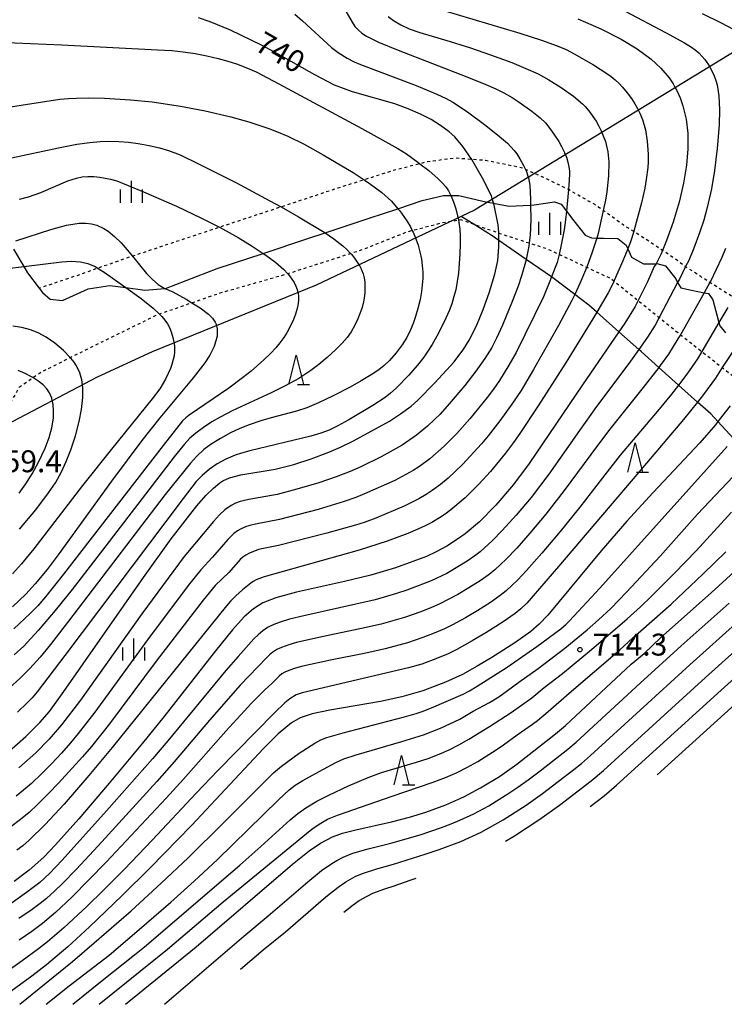
# Model space of a CAD drawing. Extents: x -18000 to -16000, y 79500 to 81000.
# Drawn here: x -16594 to -16473, y 79873 to 80041 of the extents above; entities that cross this region are included whole.
import ezdxf
from ezdxf.enums import TextEntityAlignment as Align

# ---------------------------------------------------------------- set-up
doc = ezdxf.new("R2010")
doc.units = 0
doc.linetypes.add('630100', pattern=[1, 0.5, -0.5])
for name, color, linetype in [('1103000', 7, 'Continuous'), ('1104000', 7, 'Continuous'), ('2103000', 6, 'Continuous'), ('6301000', 3, '630100'), ('6332000', 3, 'Continuous'), ('6334000', 3, 'Continuous'), ('7101000', 2, 'Continuous'), ('7102000', 6, 'Continuous'), ('7312000', 1, 'Continuous')]:
    doc.layers.add(name, color=color, linetype=linetype)
doc.styles.add('PlotAnnotation', font='MS Gothic.ttf')

# ---------------------------------------------------------------- blocks, each defined once
blk = doc.blocks.new('633200')
at = {"layer": '6332000'}
for points in [[(-0.5, -1), (0, 1), (0.5, -1)], [(0.08, -1), (0.92, -1)]]:
    blk.add_lwpolyline(points, dxfattribs=at)
blk = doc.blocks.new('633400')
at = {"layer": '6334000'}
for points in [[(0, -0.75), (0, 0.75)], [(-0.75, -0.75), (-0.75, 0.15)], [(0.75, -0.75), (0.75, 0.15)]]:
    blk.add_lwpolyline(points, dxfattribs=at)
blk = doc.blocks.new('731200')
at = {"layer": '7312000'}
blk.add_circle((0, 0), 0.15, dxfattribs=at)

msp = doc.modelspace()

# ---------------------------------------------------------------- linework, layer by layer
at = {"layer": '1103000', "flags": 128}
msp.add_lwpolyline([(-16459.47, 80045.07), (-16471.55, 80036.04), (-16516.14, 80008.81), (-16543.16, 79995.98), (-16571.22, 79984.61), (-16580.61, 79980.29), (-16597.37, 79971.47), (-16604.64, 79967.5), (-16605.73, 79976.28), (-16608.46, 79994.43), (-16609.58, 80002.5), (-16611.89, 80013.85), (-16614.71, 80023.94), (-16618.94, 80035.76), (-16623.31, 80045.43)], dxfattribs=at)
at = {"layer": '1104000', "flags": 128}
msp.add_lwpolyline([(-16471.81, 79969.74), (-16474.51, 79972.68), (-16475.72, 79973.99), (-16477.98, 79976.01), (-16481.24, 79978.93), (-16484.63, 79981.95), (-16487.65, 79984.65), (-16488.05, 79985), (-16491.43, 79988.01), (-16495.23, 79991.39), (-16496.56, 79992.57), (-16498.98, 79994.41), (-16502.74, 79997.25), (-16502.96, 79997.41), (-16507.29, 80000.41), (-16511.97, 80003.65), (-16513.1, 80004.43), (-16516.36, 80006.48), (-16518.38, 80007.75)], dxfattribs=at)
at = {"layer": '2103000', "flags": 128}
msp.add_lwpolyline([(-16594.92, 80002.19), (-16593.14, 79999.21), (-16592.5, 79998.14), (-16590.53, 79995.48), (-16589.99, 79994.75), (-16588.68, 79993.62), (-16586.54, 79993.38), (-16582.13, 79995.4), (-16578.44, 79995.94), (-16575.74, 79995.59), (-16572.49, 79995.17), (-16569.03, 79995.46), (-16568.95, 79995.46), (-16560.08, 79998.85), (-16552.25, 80001.44), (-16544.61, 80003.97), (-16541.64, 80004.96), (-16534.13, 80007.47), (-16529.22, 80009.09), (-16525.04, 80010.47), (-16521.41, 80011.36), (-16520.16, 80011.36), (-16518.8, 80011.36), (-16514.69, 80010.35), (-16514.13, 80010.25), (-16512.85, 80010.01), (-16510.23, 80009.52), (-16506.54, 80009.72), (-16505.94, 80009.76), (-16502.43, 80010.29), (-16501.3, 80009.88), (-16500.41, 80008.69), (-16499.15, 80007.02), (-16497.19, 80004.58), (-16496.14, 80004.09), (-16495.23, 80004.06), (-16494.05, 80004.03), (-16491.61, 80003.97), (-16490.18, 80002.84), (-16489.92, 80002.25), (-16489.29, 80000.82), (-16487.21, 79999.63), (-16485.09, 79999.68), (-16484.95, 79999.69), (-16483.46, 79999.33), (-16481.73, 79997.07), (-16481.4, 79996.49), (-16480.84, 79995.53), (-16479.05, 79995.17), (-16476.87, 79994.72), (-16476.14, 79994.57), (-16475.36, 79993.5), (-16474.33, 79989.64), (-16474.17, 79989.04), (-16473.2, 79987.83)], dxfattribs=at)
at = {"layer": '6301000', "flags": 128}
for points in [[(-16428.75, 79944.13), (-16429.11, 79944.65), (-16430.36, 79946.43), (-16431, 79947.35), (-16432.66, 79949.73), (-16432.87, 79950.07), (-16434.65, 79952.85), (-16435.29, 79953.86), (-16436.54, 79955.5), (-16437.69, 79957.01), (-16438.72, 79958.81), (-16438.84, 79959.02), (-16440.76, 79962.22), (-16441.52, 79963.47), (-16442.87, 79965.56), (-16443.3, 79966.23), (-16445.07, 79968.86), (-16445.36, 79969.29), (-16447.54, 79971.99), (-16448.42, 79973.07), (-16450.89, 79975.19), (-16453.55, 79977.49), (-16454.49, 79978.25), (-16458.05, 79981.12), (-16458.13, 79981.18), (-16461.74, 79983.95), (-16461.98, 79984.14), (-16462.84, 79985.09), (-16464.58, 79987.03), (-16464.91, 79987.4), (-16467.16, 79990.51), (-16467.89, 79991.26), (-16468.65, 79992.04), (-16470.9, 79993.33), (-16471.85, 79993.92), (-16474.02, 79995.27), (-16475.89, 79996.47), (-16477.51, 79997.52), (-16479.86, 79999.05), (-16480.05, 79999.18), (-16482.78, 80001.15), (-16483.98, 80001.95), (-16486.51, 80003.64), (-16488.89, 80005.16), (-16490.63, 80006.27), (-16494.13, 80008.79), (-16495.44, 80009.73), (-16500.07, 80012.35), (-16500.18, 80012.41), (-16504.29, 80014.42), (-16506.12, 80015.22), (-16507.39, 80015.77), (-16508.12, 80016.09), (-16514.27, 80017.34), (-16516.59, 80017.51), (-16519.44, 80017.73), (-16524.18, 80017.1), (-16525.44, 80016.78), (-16530.12, 80015.57), (-16534.98, 80014.03), (-16539.48, 80012.6), (-16548.72, 80009.54), (-16549.18, 80009.39), (-16559.69, 80005.91), (-16561.02, 80005.47), (-16574.57, 80000.97), (-16575.7, 80000.59), (-16580.49, 79998.91), (-16585.38, 79997.19), (-16590.53, 79995.48)], [(-16680.01, 79873.01), (-16676.17, 79876.63), (-16674.62, 79877.82), (-16670.04, 79881.35), (-16668.82, 79882.29), (-16665.94, 79884.32), (-16660.5, 79888.18), (-16660.17, 79888.42), (-16654.3, 79892.57), (-16652.87, 79893.59), (-16649.31, 79896.2), (-16647.63, 79897.42), (-16645.27, 79899.52), (-16644.59, 79900.12), (-16642.8, 79902.51), (-16640.92, 79905.04), (-16639.62, 79907.4), (-16637.36, 79911.52), (-16637.31, 79911.61), (-16634.63, 79915.91), (-16632.04, 79920.05), (-16631.76, 79920.49), (-16630.01, 79923.39), (-16627.63, 79927.33), (-16627.04, 79928.31), (-16625.41, 79931.24), (-16623.21, 79935.17), (-16622.81, 79935.89), (-16621.01, 79939), (-16618.91, 79942.63), (-16617.61, 79944.89), (-16616.13, 79946.9), (-16613.62, 79950.29), (-16612.35, 79952.01), (-16609.24, 79955.27), (-16607.28, 79957.32), (-16603.37, 79960.7), (-16601.67, 79962.17), (-16599.52, 79964.52), (-16598.07, 79971.03), (-16598.02, 79971.11), (-16597.57, 79971.92), (-16593.9, 79978.59), (-16591.6, 79980.19), (-16590.3, 79981.09), (-16585.21, 79983.63), (-16581.57, 79985.45), (-16570.19, 79991.02), (-16570, 79991.08), (-16564.44, 79993.01), (-16559.59, 79994.69), (-16548.06, 79997.98), (-16547.96, 79998.01), (-16537.32, 80001.44), (-16535.24, 80002.11), (-16527.62, 80005.15), (-16526.77, 80005.37), (-16521.74, 80006.68), (-16519.78, 80007.01), (-16518.88, 80007.16), (-16518.48, 80007.23), (-16516.36, 80006.48), (-16511.97, 80004.93), (-16511.42, 80004.74), (-16506.78, 80003.23), (-16503.73, 80002.25), (-16501.64, 80001.27), (-16496.93, 79999.07), (-16492.75, 79997.11), (-16492.27, 79996.72), (-16488.15, 79993.39), (-16484.53, 79990.46), (-16481.39, 79987.91), (-16480.92, 79987.54), (-16477.28, 79984.68), (-16473.77, 79981.91), (-16469.95, 79978.9), (-16468.33, 79977.63), (-16466.75, 79976.05), (-16463.53, 79972.87), (-16460.56, 79969.92), (-16459.68, 79969.05), (-16458, 79966.54), (-16455.6, 79962.93), (-16453.59, 79959.92), (-16452.46, 79958.22), (-16451.42, 79956.92), (-16449.16, 79954.1), (-16446.89, 79951.28), (-16446.85, 79951.23), (-16445.05, 79948.46), (-16444.93, 79948.2), (-16443.49, 79945.03), (-16442.04, 79941.84), (-16441.85, 79941.42), (-16440.38, 79938.9), (-16439.63, 79937.63)]]:
    msp.add_lwpolyline(points, dxfattribs=at)
at = {"layer": '7101000', "flags": 128}
for points in [[(-16498.48, 80041.57), (-16494.5, 80039.84), (-16491.07, 80038.07), (-16488.32, 80036.41), (-16485.94, 80034.69), (-16484.27, 80033.13), (-16482.87, 80031.45), (-16482.18, 80030.43), (-16481.82, 80029.78), (-16481.55, 80029.29), (-16480.98, 80028.03), (-16480.5, 80026.66), (-16479.95, 80024.41), (-16479.67, 80021.98), (-16479.65, 80019.35), (-16479.89, 80016.51), (-16480.37, 80013.45), (-16481.13, 80010.2), (-16482.16, 80006.81), (-16483.29, 80003.64), (-16483.98, 80001.95), (-16484.27, 80001.25), (-16484.89, 79999.99), (-16485.09, 79999.68), (-16485.43, 79999.19), (-16486.54, 79996.57), (-16488.15, 79993.39), (-16488.66, 79992.38), (-16490.4, 79989.49), (-16491.43, 79988.01), (-16497.69, 79978.98), (-16506.75, 79965.48), (-16509.43, 79961.93), (-16512.5, 79958.38), (-16515.28, 79955.55), (-16517.72, 79953.46), (-16519.01, 79952.54), (-16520.83, 79951.39), (-16522.65, 79950.39), (-16524.3, 79949.62), (-16529.64, 79947.66), (-16533.85, 79946.39), (-16538.36, 79945.3), (-16546.53, 79943.49), (-16550.07, 79942.55), (-16552.32, 79941.67), (-16553.92, 79940.66), (-16555.49, 79939.28), (-16557.5, 79937.06), (-16560.38, 79933.48), (-16569.2, 79922.2), (-16572.85, 79917.67), (-16578.55, 79910.81), (-16583.77, 79904.71), (-16587.76, 79900.26), (-16589.76, 79898.19), (-16592.27, 79895.92), (-16594.8, 79894.02)], [(-16519.59, 79982.91), (-16517.96, 79985.1), (-16517.03, 79986.59), (-16515.78, 79989.04), (-16514.62, 79991.84), (-16513.61, 79994.69), (-16512.65, 79997.91), (-16512.16, 80000.23), (-16511.97, 80002.54), (-16511.97, 80003.65), (-16511.97, 80004.93), (-16511.97, 80005.05), (-16512.08, 80006.34), (-16512.84, 80009.97), (-16512.85, 80010.01), (-16513.08, 80010.86), (-16513.19, 80011.27), (-16514.75, 80014.32), (-16516.59, 80017.51), (-16516.6, 80017.53), (-16518.09, 80019.73), (-16519.5, 80021.36), (-16520.44, 80022.21), (-16521.92, 80023.32), (-16523.54, 80024.33), (-16525.37, 80025.28), (-16527.44, 80026.17), (-16529.76, 80027.01), (-16536.95, 80029.07), (-16540.05, 80030.24), (-16543.42, 80031.96), (-16549.69, 80035.53), (-16552.43, 80036.99), (-16557.83, 80039.61), (-16561.31, 80041.05), (-16563.28, 80041.73)], [(-16594.54, 80003.61), (-16588.55, 80005.52), (-16585.86, 80006.27), (-16583.72, 80006.61), (-16582.57, 80006.63), (-16581.57, 80006.5), (-16580.69, 80006.26), (-16579.5, 80005.71), (-16578.75, 80005.23), (-16577.65, 80004.34), (-16576.54, 80003.26), (-16575.47, 80002.08), (-16574.57, 80000.97), (-16572.18, 79998.02), (-16571.15, 79996.96), (-16570.2, 79996.13), (-16569.45, 79995.64), (-16569.03, 79995.46), (-16567.67, 79994.86), (-16565.43, 79993.63), (-16564.44, 79993.01), (-16563, 79992.11), (-16561.59, 79991.05), (-16560.91, 79990.38), (-16560.43, 79989.69), (-16560.27, 79989.33), (-16560.2, 79989.04), (-16560.08, 79988.56), (-16560.12, 79987.3), (-16560.62, 79985.52), (-16561.37, 79984.01), (-16562.21, 79982.73), (-16564.23, 79980.16), (-16569.93, 79973.3), (-16572.98, 79969.43), (-16578.16, 79962.49), (-16587.31, 79949.87), (-16589.19, 79947.38), (-16591.2, 79944.92), (-16592.83, 79943.15), (-16595.07, 79941.01)], [(-16595.65, 79916.31), (-16592.84, 79918.78), (-16590.41, 79921.18), (-16588.78, 79923.11), (-16586.29, 79926.53), (-16572.7, 79946.03), (-16567.97, 79952.6), (-16563.58, 79958.24), (-16562.02, 79960.03), (-16560.75, 79961.31), (-16559.65, 79962.21), (-16559.12, 79962.54), (-16558.02, 79963.03), (-16556.06, 79963.55), (-16550.21, 79964.53), (-16547, 79965.35), (-16544.06, 79966.29), (-16541, 79967.42), (-16539, 79968.28), (-16536.8, 79969.38), (-16530.67, 79972.75), (-16528.76, 79973.99), (-16526.95, 79975.32), (-16525.79, 79976.33), (-16522.88, 79979.29), (-16519.59, 79982.91)], [(-16472.44, 79975.37), (-16474.51, 79972.68), (-16474.95, 79972.11), (-16477.58, 79969.06), (-16485.59, 79960.56), (-16490.09, 79955.63), (-16494.47, 79950.56), (-16503.61, 79939.56), (-16505.08, 79938.03), (-16506.5, 79936.74), (-16509.23, 79934.83), (-16513.17, 79932.3), (-16515.64, 79930.81), (-16518.19, 79929.43), (-16521.07, 79928.09), (-16524.95, 79926.64), (-16528.57, 79925.6), (-16532.2, 79924.82), (-16540.84, 79923.29), (-16543.89, 79922.66), (-16545.91, 79922), (-16547.43, 79921.14), (-16549.67, 79919.24), (-16552.18, 79916.75), (-16564.46, 79903.67), (-16571.57, 79896.32), (-16576.36, 79891.59), (-16581.95, 79886.26), (-16585.65, 79882.85), (-16589.27, 79879.78), (-16591.8, 79877.84), (-16597.34, 79873.85)], [(-16575.77, 79873), (-16563.71, 79882.81), (-16547.23, 79896.98), (-16544.38, 79899.23), (-16542.46, 79900.55), (-16540.4, 79901.65), (-16538.68, 79902.28), (-16536.41, 79902.87), (-16530.32, 79904.22), (-16527.26, 79905.01), (-16524.44, 79905.88), (-16521.04, 79907.14), (-16517.96, 79908.49), (-16515.09, 79910), (-16511.87, 79911.99), (-16508.9, 79914.09), (-16502.29, 79919.26), (-16500.57, 79920.71), (-16489.33, 79931.17), (-16487.1, 79933.02), (-16484.35, 79935.66), (-16475.66, 79943.38), (-16469.73, 79948.81)], [(-16484.89, 79912.25), (-16469.76, 79926)]]:
    msp.add_lwpolyline(points, dxfattribs=at)
at = {"layer": '7102000', "flags": 128}
for points in [[(-16538.66, 80043.82), (-16537.06, 80040.98), (-16536.56, 80040.27), (-16536.01, 80039.67), (-16535.36, 80039.14), (-16534.58, 80038.61), (-16533.66, 80038.12), (-16532.55, 80037.6), (-16529.15, 80036.2), (-16517.42, 80031.66), (-16514.17, 80030.35), (-16512.49, 80029.59), (-16511.08, 80028.88), (-16509.7, 80028.1), (-16508.5, 80027.33), (-16506.32, 80025.79), (-16504.87, 80024.64), (-16504.01, 80023.8), (-16503.07, 80022.59), (-16501.72, 80020.56), (-16501.24, 80019.71), (-16500.75, 80018.7), (-16500.73, 80018.67), (-16500.41, 80017.89), (-16500.15, 80017.07), (-16499.97, 80016.27), (-16499.87, 80015.48), (-16499.86, 80014.95), (-16499.99, 80013.18), (-16500.07, 80012.35), (-16500.41, 80008.69), (-16500.54, 80007.2), (-16500.78, 80005.49), (-16501.29, 80002.88), (-16501.64, 80001.27), (-16501.75, 80000.79), (-16502.01, 79999.9), (-16502.96, 79997.41), (-16503.34, 79996.4), (-16504.34, 79994.01), (-16508.99, 79984.51), (-16510.24, 79982.3), (-16511.87, 79979.7), (-16512.88, 79978.23), (-16513.94, 79976.8), (-16516.92, 79973.12), (-16519.17, 79970.62), (-16521.3, 79968.46), (-16523.78, 79966.32), (-16525.52, 79965.01), (-16526.62, 79964.29), (-16529.74, 79962.62), (-16534.9, 79960.3), (-16536.4, 79959.71), (-16538.39, 79959.02), (-16542.84, 79957.64), (-16549.47, 79955.93), (-16553.55, 79955.14), (-16554.53, 79954.91), (-16555.24, 79954.66), (-16556.11, 79954.27), (-16556.62, 79953.97), (-16557.25, 79953.52), (-16558.28, 79952.52), (-16560.9, 79949.47), (-16562.9, 79947.32), (-16565.04, 79944.61), (-16572.03, 79935.35), (-16581.02, 79922.96), (-16583.84, 79919.33), (-16585.15, 79917.73), (-16586.71, 79915.95), (-16588.41, 79914.13), (-16590.08, 79912.46), (-16591.84, 79910.79), (-16593.2, 79909.61), (-16594.45, 79908.62)], [(-16490.37, 80042.87), (-16483.49, 80039.25), (-16480.2, 80037.48), (-16479.02, 80036.73), (-16478.39, 80036.27), (-16477.77, 80035.73), (-16476.73, 80034.59), (-16475.92, 80033.38), (-16475.84, 80033.26), (-16475.14, 80031.8), (-16474.88, 80031.04), (-16474.66, 80030.26), (-16474.38, 80028.38), (-16474.26, 80026.01), (-16474.31, 80023.46), (-16474.63, 80019.39), (-16475.09, 80015.65), (-16475.62, 80012.49), (-16476.33, 80009.28), (-16476.92, 80007.14), (-16477.64, 80004.95), (-16478.62, 80002.32), (-16479.51, 80000.25), (-16480.05, 79999.18), (-16481.1, 79997.06), (-16481.4, 79996.49), (-16484.53, 79990.46), (-16484.59, 79990.34), (-16485.24, 79989.19), (-16486.56, 79987.09), (-16488.05, 79985), (-16489.77, 79982.6), (-16495.27, 79975.24), (-16498.18, 79971.17), (-16503.43, 79963.67), (-16506.43, 79959.69), (-16509, 79956.66), (-16511.38, 79954.03), (-16513.1, 79952.28), (-16515.17, 79950.41), (-16516.07, 79949.7), (-16517.4, 79948.78), (-16518.95, 79947.81), (-16520.87, 79946.71), (-16523.52, 79945.41), (-16527.69, 79943.83), (-16529.45, 79943.24), (-16533.12, 79942.17), (-16545.31, 79939.47), (-16547.76, 79938.85), (-16549.34, 79938.36), (-16550.42, 79937.95), (-16551.48, 79937.43), (-16552.32, 79936.88), (-16553.12, 79936.21), (-16553.82, 79935.53), (-16556.54, 79932.52), (-16558.63, 79930.11), (-16568.53, 79918.07), (-16571.14, 79915), (-16579, 79906.07), (-16586.6, 79897.63), (-16588.74, 79895.4), (-16590.44, 79893.84), (-16592.69, 79892.1), (-16595.72, 79889.97)], [(-16530.88, 80041.97), (-16529.94, 80041.27), (-16528.73, 80040.56), (-16527.29, 80039.88), (-16525.45, 80039.2), (-16520.27, 80037.68), (-16516.83, 80036.6), (-16513.36, 80035.42), (-16509.76, 80034.09), (-16507.33, 80033.09), (-16505.26, 80032.14), (-16503.39, 80031.12), (-16501.29, 80029.8), (-16499.2, 80028.31), (-16497.66, 80027.03), (-16497.23, 80026.58), (-16496.6, 80025.81), (-16495.34, 80024.05), (-16494.91, 80023.34), (-16494.5, 80022.5), (-16494.47, 80022.43), (-16494.11, 80021.56), (-16493.75, 80020.56), (-16493.33, 80018.82), (-16493.17, 80017.09), (-16493.24, 80014.71), (-16493.51, 80011.95), (-16493.75, 80010.57), (-16494.13, 80008.79), (-16494.98, 80004.84), (-16495.23, 80004.06), (-16496, 80001.66), (-16496.93, 79999.07), (-16496.97, 79998.97), (-16498.09, 79996.29), (-16498.98, 79994.41), (-16499.48, 79993.36), (-16501.75, 79989.11), (-16506.01, 79981.56), (-16508.15, 79977.97), (-16509.72, 79975.63), (-16511.78, 79972.79), (-16513.78, 79970.24), (-16514.92, 79968.85), (-16518.16, 79965.32), (-16520.61, 79963.02), (-16521.95, 79961.92), (-16523.34, 79960.87), (-16524.38, 79960.18), (-16525.62, 79959.47), (-16528.14, 79958.2), (-16533.01, 79956.17), (-16535, 79955.44), (-16536.49, 79954.96), (-16541.34, 79953.56), (-16549.61, 79951.5), (-16553.07, 79950.78), (-16554.6, 79950.16), (-16555.19, 79949.83), (-16555.72, 79949.46), (-16556.15, 79949.06), (-16558.14, 79946.86), (-16560.43, 79944.62), (-16562.5, 79942.11), (-16570.53, 79931.69), (-16578.52, 79920.95), (-16581.59, 79917.1), (-16583.1, 79915.31), (-16587.21, 79910.8), (-16588.91, 79909.04), (-16590.79, 79907.2), (-16592.27, 79905.83), (-16593.72, 79904.6), (-16595.35, 79903.34)], [(-16521.78, 80043.1), (-16508.4, 80039.13), (-16504.68, 80037.91), (-16502.02, 80036.95), (-16500.47, 80036.3), (-16499.08, 80035.59), (-16495.81, 80033.68), (-16493.51, 80032.22), (-16492.78, 80031.71), (-16492.1, 80031.14), (-16491.41, 80030.49), (-16490.82, 80029.85), (-16490.01, 80028.89), (-16489.3, 80027.95), (-16488.7, 80027.04), (-16488.24, 80026.22), (-16488.12, 80025.98), (-16487.86, 80025.43), (-16487.43, 80024.34), (-16486.92, 80022.55), (-16486.6, 80020.63), (-16486.46, 80018.44), (-16486.46, 80017.12), (-16486.52, 80016.13), (-16486.76, 80014.1), (-16486.99, 80012.62), (-16487.57, 80010.1), (-16488.86, 80005.27), (-16488.89, 80005.16), (-16489.45, 80003.42), (-16489.92, 80002.25), (-16490.76, 80000.17), (-16492.23, 79996.8), (-16492.27, 79996.72), (-16493.29, 79994.71), (-16495.23, 79991.39), (-16495.89, 79990.25), (-16500.47, 79982.86), (-16505.25, 79975.36), (-16508.38, 79970.63), (-16509.46, 79969.11), (-16510.84, 79967.28), (-16513.39, 79964.16), (-16515.38, 79961.95), (-16517.73, 79959.65), (-16520.15, 79957.57), (-16521.13, 79956.83), (-16522.08, 79956.2), (-16523.39, 79955.42), (-16524.55, 79954.82), (-16525.78, 79954.25), (-16527.54, 79953.51), (-16531.06, 79952.21), (-16535.81, 79950.7), (-16552.06, 79946.14), (-16553.44, 79945.61), (-16553.96, 79945.34), (-16554.38, 79945.05), (-16555.78, 79943.89), (-16556.93, 79942.85), (-16557.83, 79941.96), (-16558.54, 79941.13), (-16578.07, 79916.92), (-16582.04, 79912.13), (-16586.24, 79907.26), (-16589.53, 79903.74), (-16592.25, 79901.08), (-16593.34, 79900.13), (-16594.34, 79899.35)], [(-16546.84, 80042.37), (-16545.52, 80041.25), (-16540.57, 80036.67), (-16539.44, 80035.82), (-16537.86, 80034.84), (-16536.7, 80034.23), (-16535.62, 80033.75), (-16526.11, 80030.18), (-16522.54, 80028.7), (-16520.99, 80027.95), (-16519.81, 80027.29), (-16518.49, 80026.46), (-16517.07, 80025.48), (-16514.4, 80023.5), (-16512.17, 80021.72), (-16510.51, 80020.29), (-16509.33, 80019.05), (-16508.88, 80018.45), (-16508.37, 80017.64), (-16507.73, 80016.47), (-16507.39, 80015.77), (-16507.23, 80015.44), (-16506.98, 80014.67), (-16506.89, 80014.39), (-16506.69, 80013.11), (-16506.55, 80010.71), (-16506.54, 80009.72), (-16506.52, 80007.23), (-16506.63, 80004.57), (-16506.78, 80003.23), (-16506.84, 80002.68), (-16507.29, 80000.41), (-16507.31, 80000.35), (-16508.02, 79997.78), (-16508.64, 79995.86), (-16509.68, 79993.19), (-16511.35, 79989.17), (-16512.34, 79986.94), (-16513.17, 79985.36), (-16514.33, 79983.47), (-16515.87, 79981.27), (-16517.77, 79978.86), (-16520.81, 79975.31), (-16522.07, 79973.91), (-16522.89, 79973.07), (-16524.13, 79971.89), (-16526.03, 79970.36), (-16528.48, 79968.62), (-16532.1, 79966.66), (-16535.57, 79964.96), (-16537.35, 79964.15), (-16539.79, 79963.2), (-16542.75, 79962.19), (-16546.5, 79961.09), (-16549.87, 79960.23), (-16554.71, 79959.34), (-16556.18, 79958.98), (-16556.95, 79958.7), (-16557.7, 79958.34), (-16558.81, 79957.56), (-16559.71, 79956.72), (-16560.73, 79955.61), (-16565.73, 79949.57), (-16572.96, 79939.8), (-16583.49, 79925), (-16586.73, 79920.79), (-16588.82, 79918.37), (-16591.1, 79916.02), (-16594.01, 79913.47)], [(-16477.19, 80042.49), (-16474.05, 80040.91), (-16471.82, 80039.74)], [(-16602.79, 80037.78), (-16586.65, 80037.11), (-16570.29, 80036.28), (-16567.85, 80036.12), (-16565.93, 80035.93), (-16563.85, 80035.61), (-16561.85, 80035.22), (-16559.93, 80034.77), (-16558.28, 80034.32), (-16556.83, 80033.86), (-16555.22, 80033.26), (-16553.45, 80032.48), (-16549.57, 80030.44), (-16535.4, 80022.81), (-16529.21, 80019.4), (-16527.75, 80018.47), (-16525.79, 80017.06), (-16525.44, 80016.78), (-16523.95, 80015.6), (-16522.36, 80014.21), (-16521.58, 80013.43), (-16521.05, 80012.81), (-16520.58, 80012.14), (-16520.21, 80011.47), (-16520.16, 80011.36), (-16519.72, 80010.26), (-16519.32, 80009.06), (-16519.01, 80007.89), (-16518.93, 80007.44), (-16518.88, 80007.16), (-16518.79, 80006.7), (-16518.64, 80005.56), (-16518.57, 80004.39), (-16518.56, 80003), (-16518.62, 80001.39), (-16518.88, 79998.07), (-16519.08, 79996.61), (-16519.34, 79995.22), (-16519.63, 79994.06), (-16520.02, 79992.82), (-16520.48, 79991.59), (-16521.01, 79990.36), (-16521.69, 79988.94), (-16522.56, 79987.26), (-16523.37, 79985.85), (-16524.08, 79984.72), (-16524.78, 79983.71), (-16525.6, 79982.65), (-16527.36, 79980.61), (-16529.54, 79978.39), (-16530.5, 79977.53), (-16531.41, 79976.81), (-16533.49, 79975.44), (-16537.59, 79973), (-16539.5, 79971.93), (-16540.98, 79971.22), (-16542.36, 79970.7), (-16544.07, 79970.2), (-16554.52, 79967.65), (-16555.95, 79967.27), (-16557.04, 79966.91), (-16558.63, 79966.25), (-16560.12, 79965.44), (-16561.42, 79964.55), (-16562.7, 79963.43), (-16563.67, 79962.42), (-16565.92, 79959.54), (-16586.14, 79932.66), (-16590.85, 79926.46), (-16591.72, 79925.43), (-16592.57, 79924.54), (-16594.26, 79922.97)], [(-16596.92, 80026.26), (-16587.02, 80027.81), (-16585.51, 80027.96), (-16584.13, 80028.02), (-16582.11, 80028.04), (-16579.36, 80027.98), (-16574.93, 80027.73), (-16571.23, 80027.35), (-16566.35, 80026.62), (-16562.15, 80025.81), (-16557.75, 80024.81), (-16554.68, 80023.97), (-16551.28, 80022.83), (-16549.68, 80022.2), (-16548.05, 80021.5), (-16545.25, 80020.14), (-16541.97, 80018.32), (-16536.87, 80015.27), (-16534.98, 80014.03), (-16533.89, 80013.31), (-16531.96, 80011.84), (-16530.33, 80010.35), (-16529.22, 80009.09), (-16528.88, 80008.71), (-16527.68, 80007.01), (-16527.09, 80006.01), (-16526.77, 80005.37), (-16526.62, 80005.06), (-16526.16, 80003.96), (-16526.14, 80003.93), (-16525.77, 80002.84), (-16525.46, 80001.69), (-16525.19, 80000.43), (-16525.05, 79999.37), (-16524.96, 79998.24), (-16524.96, 79997.15), (-16525.04, 79996.06), (-16525.18, 79994.9), (-16525.43, 79993.57), (-16525.79, 79992.02), (-16526.18, 79990.65), (-16526.58, 79989.46), (-16527.04, 79988.36), (-16527.71, 79987.04), (-16528.5, 79985.8), (-16529.53, 79984.41), (-16530.64, 79983.14), (-16531.58, 79982.26), (-16532.49, 79981.54), (-16533.77, 79980.67), (-16535.47, 79979.65), (-16537.39, 79978.58), (-16540.29, 79977.09), (-16542.79, 79975.88), (-16544.77, 79975.03), (-16546.54, 79974.43), (-16550.89, 79973.31), (-16552.67, 79972.8), (-16554.63, 79972.14), (-16556.24, 79971.49), (-16557.84, 79970.74), (-16559.55, 79969.8), (-16561.13, 79968.81), (-16562.36, 79967.89), (-16563.62, 79966.71), (-16564.65, 79965.57), (-16569.02, 79960.21), (-16585.51, 79938.53)], [(-16595.26, 80017.8), (-16587.25, 80019.51), (-16584.11, 80020.11), (-16581.86, 80020.43), (-16580.13, 80020.58), (-16578.6, 80020.64), (-16576.92, 80020.59), (-16575.29, 80020.47), (-16573.59, 80020.24), (-16571.71, 80019.89), (-16569.98, 80019.48), (-16568.4, 80019.02), (-16566.44, 80018.28), (-16563.29, 80016.77), (-16556.94, 80013.56), (-16551.08, 80010.45), (-16549.18, 80009.39), (-16546.18, 80007.69), (-16541.84, 80005.1), (-16541.64, 80004.96), (-16540.14, 80003.95), (-16538.62, 80002.71), (-16537.91, 80002.06), (-16537.32, 80001.44), (-16537.23, 80001.34), (-16536.63, 80000.62), (-16536.15, 79999.96), (-16535.81, 79999.41), (-16535.75, 79999.3), (-16535.43, 79998.65), (-16535.17, 79997.96), (-16535, 79997.29), (-16534.88, 79996.54), (-16534.84, 79995.76), (-16534.88, 79994.77), (-16534.99, 79993.81), (-16535.16, 79992.9), (-16535.4, 79992), (-16536.05, 79990.26)], [(-16593.92, 80010.74), (-16592.36, 80011.12), (-16590.23, 80011.85), (-16585.62, 80013.83), (-16584.14, 80014.33), (-16583.2, 80014.51), (-16582.19, 80014.61), (-16581.21, 80014.59), (-16580.15, 80014.5), (-16578.33, 80014.14), (-16577.27, 80013.83), (-16576.28, 80013.46), (-16572.68, 80011.97), (-16567.07, 80009.5), (-16562.92, 80007.55), (-16559.69, 80005.91), (-16559.62, 80005.88), (-16556.51, 80004.16), (-16554.11, 80002.68), (-16552.25, 80001.44), (-16551.77, 80001.12), (-16550.08, 79999.88), (-16548.72, 79998.69), (-16548.06, 79997.98), (-16547.72, 79997.6), (-16546.94, 79996.45), (-16546.64, 79995.85), (-16546.43, 79995.28), (-16546.3, 79994.74), (-16546.29, 79994.7), (-16546.22, 79994.13), (-16546.2, 79993.51), (-16546.26, 79992.87), (-16546.42, 79991.99), (-16546.7, 79991.03), (-16547.05, 79990.13), (-16547.55, 79989.07), (-16548.14, 79987.99), (-16548.74, 79987.05), (-16549.38, 79986.15), (-16550.09, 79985.28), (-16550.95, 79984.35), (-16552.12, 79983.23), (-16554.3, 79981.32), (-16555.75, 79980.13), (-16558.11, 79978.4), (-16564.9, 79973.79), (-16565.49, 79973.32), (-16566.05, 79972.79), (-16569.35, 79968.61), (-16586.38, 79946.57), (-16589.44, 79942.69)], [(-16473.21, 80002.27), (-16473.85, 80000.74), (-16475.79, 79996.64), (-16475.89, 79996.47), (-16476.87, 79994.72), (-16480.92, 79987.54), (-16481.34, 79986.8), (-16482.98, 79984.22), (-16484.4, 79982.26), (-16484.63, 79981.95), (-16487.27, 79978.5), (-16493.2, 79971.09), (-16496.24, 79967.06), (-16500.79, 79960.86), (-16503.91, 79956.83), (-16506.64, 79953.61), (-16508.91, 79951.05), (-16510.72, 79949.15), (-16512.66, 79947.31), (-16513.64, 79946.5), (-16515.13, 79945.45), (-16517.07, 79944.21), (-16518.96, 79943.09), (-16522.18, 79941.42), (-16523.5, 79940.85), (-16525.32, 79940.16), (-16528.11, 79939.17), (-16532.1, 79938.01), (-16535.46, 79937.27), (-16542.21, 79935.87), (-16546.55, 79934.87), (-16547.87, 79934.47), (-16549.13, 79934.01), (-16549.91, 79933.67), (-16550.6, 79933.25), (-16551.19, 79932.77), (-16551.7, 79932.28), (-16556.17, 79927.61), (-16561.4, 79921.62), (-16567.45, 79914.49), (-16570.44, 79911.1), (-16580.44, 79900.13), (-16584.23, 79896.06), (-16586.56, 79893.64), (-16587.89, 79892.34), (-16589.28, 79891.08), (-16590.35, 79890.23), (-16591.73, 79889.23), (-16594.02, 79887.68)], [(-16595.92, 79998.87), (-16593.14, 79999.21), (-16586.66, 80000), (-16585.05, 80000.09), (-16583.49, 80000), (-16582.22, 79999.71), (-16580.99, 79999.19), (-16580.49, 79998.91), (-16580.25, 79998.77), (-16579.42, 79998.22), (-16575.74, 79995.59), (-16573.1, 79993.7), (-16571.05, 79992.08), (-16570, 79991.08), (-16569.55, 79990.66), (-16569.03, 79990.04), (-16568.61, 79989.42), (-16568.27, 79988.76), (-16567.98, 79988.01), (-16567.67, 79987.06), (-16567.49, 79986.27), (-16567.47, 79986.11), (-16567.4, 79985.45), (-16567.4, 79984.63), (-16567.47, 79983.94), (-16567.61, 79983.27), (-16567.84, 79982.46), (-16568.11, 79981.73), (-16568.93, 79979.94), (-16569.93, 79978.27), (-16571.2, 79976.59), (-16578.16, 79967.98), (-16583.12, 79961.75)], [(-16472.81, 79992.19), (-16474.33, 79989.64), (-16477.28, 79984.68), (-16478.02, 79983.43), (-16479.82, 79980.79), (-16481.24, 79978.93), (-16482.43, 79977.37), (-16484.53, 79974.79), (-16489.02, 79969.55), (-16491.2, 79966.93), (-16494.26, 79963.08), (-16498.14, 79958.05), (-16501.47, 79953.89), (-16504.6, 79950.17), (-16507.21, 79947.21), (-16508.74, 79945.58), (-16510.69, 79943.73), (-16511.73, 79942.92), (-16513.41, 79941.75), (-16515.56, 79940.38), (-16517.67, 79939.13), (-16519.88, 79937.92), (-16521.23, 79937.25), (-16523.01, 79936.49), (-16524.96, 79935.74), (-16527.56, 79934.85), (-16531.38, 79933.78), (-16534.69, 79933.07), (-16540.72, 79931.89), (-16545.48, 79930.84), (-16546.7, 79930.48), (-16547.85, 79930.08), (-16548.53, 79929.79), (-16549.03, 79929.5), (-16549.52, 79929.11), (-16550.68, 79927.95), (-16551.94, 79926.81), (-16554.26, 79924.52), (-16558.65, 79919.71), (-16565.85, 79911.53), (-16568.84, 79908.25), (-16579.1, 79897.34), (-16584.95, 79891.32), (-16587.72, 79888.71), (-16589.98, 79886.82), (-16591.81, 79885.47), (-16593.95, 79883.96)], [(-16536.05, 79990.26), (-16536.57, 79989.17), (-16537.23, 79988.01), (-16537.91, 79987.05), (-16538.72, 79986.1), (-16539.88, 79984.92), (-16541.31, 79983.62), (-16542.72, 79982.43), (-16544.08, 79981.41), (-16546.15, 79980.07), (-16548.46, 79978.79), (-16550.86, 79977.62), (-16557.53, 79974.52), (-16559.61, 79973.45), (-16561.02, 79972.61), (-16562.47, 79971.65), (-16563.77, 79970.68), (-16564.8, 79969.81), (-16565.76, 79968.77), (-16567.46, 79966.63), (-16579.12, 79951.42), (-16584.89, 79943.98), (-16587.78, 79940.38), (-16590.68, 79936.94), (-16593.16, 79934.27), (-16594.79, 79932.76)], [(-16593.92, 79954.25), (-16591.12, 79957.6), (-16588.91, 79960.49), (-16587.77, 79962.21), (-16586.72, 79964.07), (-16585.9, 79965.82), (-16585.12, 79967.82), (-16584.32, 79970.25), (-16583.69, 79972.66), (-16583.3, 79974.75), (-16583.09, 79976.77), (-16583.07, 79978.47), (-16583.13, 79978.96), (-16583.23, 79979.84), (-16583.57, 79981.04), (-16584.15, 79982.21), (-16584.57, 79982.83), (-16585.13, 79983.54), (-16585.21, 79983.63), (-16586.38, 79984.85), (-16587.85, 79986.11), (-16589.35, 79987.14), (-16590.7, 79987.85), (-16592.04, 79988.37), (-16593.49, 79988.74), (-16595.06, 79988.97)], [(-16471.99, 79984.66), (-16473.77, 79981.91), (-16474.93, 79980.11), (-16476.96, 79977.28), (-16477.98, 79976.01), (-16480.41, 79973.01), (-16486.7, 79965.54), (-16501.74, 79947.9), (-16507.19, 79941.63), (-16508.23, 79940.63), (-16509.17, 79939.86), (-16511.25, 79938.44), (-16514.2, 79936.56), (-16516.5, 79935.17), (-16519.14, 79933.7), (-16520.65, 79932.96), (-16522.42, 79932.21), (-16525.15, 79931.18), (-16527.43, 79930.53), (-16545.59, 79926.29), (-16546.58, 79925.92), (-16547.71, 79925.26), (-16548.56, 79924.57), (-16550.31, 79922.84), (-16560, 79912.97), (-16563.71, 79909.1), (-16571.18, 79901.11), (-16576.01, 79896.06), (-16579.54, 79892.52), (-16582.32, 79889.8), (-16586.3, 79886.1), (-16589.13, 79883.68), (-16590.64, 79882.49), (-16593.43, 79880.43), (-16599.25, 79876.35)], [(-16593.97, 79960.45), (-16592.8, 79962.02), (-16591.72, 79963.73), (-16590.64, 79965.73), (-16589.53, 79968.1), (-16588.82, 79969.95), (-16588.36, 79971.6), (-16588.11, 79973.24), (-16588.07, 79974.45), (-16588.16, 79975.65), (-16588.29, 79976.25), (-16588.39, 79976.7), (-16588.74, 79977.59), (-16589.2, 79978.28), (-16589.84, 79978.95), (-16590.75, 79979.65), (-16591.6, 79980.19), (-16591.83, 79980.34), (-16592.93, 79980.9), (-16594.14, 79981.4)], [(-16593.84, 79873), (-16584.86, 79880.35), (-16581.13, 79883.49), (-16574.83, 79888.98), (-16569.66, 79893.71), (-16565.08, 79898.07), (-16559, 79904.03), (-16550.46, 79912.59), (-16549.1, 79913.76), (-16546.1, 79915.95), (-16543.44, 79917.66), (-16542.37, 79918.23), (-16541.35, 79918.66), (-16538.59, 79919.43), (-16528.09, 79922.15), (-16526.1, 79922.72), (-16525.09, 79923.06), (-16523.47, 79923.71), (-16518.07, 79926.07), (-16516.97, 79926.63), (-16515.67, 79927.39), (-16510.52, 79930.68), (-16505.46, 79934.2), (-16501.38, 79937.25), (-16500.46, 79938.02), (-16499.86, 79938.6), (-16494.72, 79944.19), (-16479.46, 79961.12), (-16472.96, 79968.42)], [(-16589.32, 79873), (-16585.4, 79876.15), (-16578.59, 79881.43), (-16573.84, 79885.45), (-16568.04, 79890.48), (-16564.03, 79894.07), (-16560.05, 79897.76), (-16549.62, 79907.98), (-16547.78, 79909.7), (-16546.75, 79910.5), (-16545.48, 79911.29), (-16542.68, 79912.83), (-16539.84, 79914.34), (-16538.43, 79914.99), (-16536.34, 79915.68), (-16528.54, 79917.94), (-16524.82, 79919.11), (-16521.93, 79920.23), (-16518.64, 79921.76), (-16516.33, 79923.13), (-16513.53, 79924.6), (-16511.98, 79925.59), (-16510.46, 79926.66), (-16508.52, 79928.12), (-16505.24, 79930.43), (-16500.67, 79933.94), (-16496.86, 79937.06), (-16494.9, 79938.77), (-16492.81, 79940.73), (-16490.16, 79943.47), (-16484.38, 79949.63), (-16478.02, 79956.82), (-16471.93, 79963.3)], [(-16583.12, 79961.75), (-16591.47, 79950.93), (-16593.58, 79948.33), (-16595.11, 79946.61)], [(-16584.8, 79873), (-16579.79, 79877.05), (-16574.21, 79881.44), (-16572.51, 79882.84), (-16556.24, 79896.78), (-16552.64, 79899.97), (-16547.62, 79904.57), (-16546.34, 79905.61), (-16544.94, 79906.6), (-16543.09, 79907.72), (-16541.03, 79908.79), (-16537.65, 79910.35), (-16534.29, 79911.78), (-16532.04, 79912.65), (-16526.02, 79914.42), (-16524.04, 79915.05), (-16522.19, 79915.77), (-16520.47, 79916.55), (-16518.79, 79917.41), (-16517.07, 79918.37), (-16513.55, 79920.5), (-16509.86, 79922.94), (-16506.35, 79925.41), (-16504.24, 79927.17), (-16501.09, 79929.61), (-16496.12, 79933.68), (-16490.01, 79938.95), (-16487.75, 79941.01), (-16485.84, 79942.84), (-16481.93, 79946.76), (-16478.21, 79950.58), (-16472.21, 79957.18)], [(-16580.29, 79873), (-16568.59, 79882.45), (-16559.06, 79890.5), (-16544.86, 79902.22), (-16543.91, 79902.95), (-16542.65, 79903.82), (-16541.24, 79904.64), (-16539.54, 79905.38), (-16530.21, 79908.63), (-16523.35, 79910.92), (-16521.1, 79911.77), (-16519.07, 79912.67), (-16517.44, 79913.51), (-16515.56, 79914.56), (-16512.41, 79916.54), (-16511.16, 79917.39), (-16508.84, 79919.11), (-16506.19, 79920.94), (-16505.37, 79921.55), (-16503.54, 79923.06), (-16499.96, 79926.21), (-16491.29, 79933.66), (-16489.12, 79935.64), (-16482.51, 79941.47), (-16477.04, 79946.63), (-16473.19, 79950.41)], [(-16589.44, 79942.69), (-16590.78, 79941.13), (-16592.07, 79939.82), (-16594.84, 79937.22)], [(-16569.13, 79873), (-16555.56, 79884.65), (-16551.37, 79888.15), (-16544.63, 79893.95), (-16542.25, 79895.86), (-16540.49, 79897.09), (-16539.64, 79897.6), (-16538.57, 79898.16), (-16536.93, 79898.83), (-16534.27, 79899.6), (-16530.4, 79900.56), (-16525.39, 79902.01), (-16521.76, 79903.23), (-16520.09, 79903.86), (-16518.64, 79904.48), (-16516.26, 79905.58), (-16513.7, 79906.97), (-16512.42, 79907.72), (-16510.42, 79908.99), (-16508.74, 79910.12), (-16506.96, 79911.39), (-16504.9, 79912.96), (-16500.18, 79916.64), (-16498.73, 79917.86), (-16487.78, 79927.93), (-16480.78, 79934.29), (-16472.59, 79941.62)], [(-16556.12, 79879.01), (-16552.26, 79882.32), (-16548.42, 79885.42), (-16541.51, 79891.38), (-16539.45, 79893.02), (-16538.12, 79893.94), (-16536.51, 79894.84), (-16535.27, 79895.38), (-16532.84, 79896.18), (-16529.96, 79896.97), (-16524.57, 79898.66), (-16522.15, 79899.47), (-16518.48, 79900.85), (-16514.96, 79902.46), (-16511.21, 79904.55), (-16507.29, 79907.08), (-16504.5, 79909.07), (-16499.14, 79913.18), (-16497.86, 79914.19), (-16496.29, 79915.54), (-16479.32, 79931.04), (-16468.16, 79941.09)], [(-16510.83, 79900.93), (-16509.3, 79901.8), (-16504.94, 79904.65), (-16501.58, 79907.08), (-16496.18, 79911.22), (-16494.07, 79913), (-16476.66, 79928.89), (-16464.41, 79939.93)], [(-16585.51, 79938.53), (-16588.61, 79934.57), (-16590.39, 79932.39), (-16592.11, 79930.44), (-16593.81, 79928.75), (-16597.41, 79925.53)], [(-16496.35, 79906.85), (-16493.96, 79908.68), (-16491.86, 79910.47), (-16473.98, 79926.74), (-16460.63, 79938.78)], [(-16538.43, 79888.78), (-16536.88, 79890.02), (-16535.83, 79890.73), (-16534.49, 79891.51), (-16533.48, 79891.99), (-16531.45, 79892.76), (-16529.87, 79893.24), (-16527.11, 79894.21), (-16526.07, 79894.55)]]:
    msp.add_lwpolyline(points, dxfattribs=at)

# ---------------------------------------------------------------- block references
at = {"layer": '6332000', "xscale": 2.5, "yscale": 2.5, "zscale": 2.5}
for p in [(-16546.6, 79981.52), (-16488.66, 79966.55), (-16528.62, 79913.06)]:
    msp.add_blockref('633200', p, dxfattribs=at)
at = {"layer": '6334000', "xscale": 2.5, "yscale": 2.5, "zscale": 2.5}
for p in [(-16574.77, 80011.97), (-16503.26, 80006.48), (-16574.34, 79933.68)]:
    msp.add_blockref('633400', p, dxfattribs=at)
at = {"layer": '7312000', "xscale": 2.5, "yscale": 2.5, "zscale": 2.5}
msp.add_blockref('731200', (-16498.1, 79933.66, 714.3), dxfattribs=at)

# ---------------------------------------------------------------- texts
at = {"layer": '7101000', "style": 'PlotAnnotation'}
msp.add_text('740', height=3.75, rotation=330, dxfattribs=at).set_placement((-16549.55, 80035.42), align=Align.MIDDLE)
at = {"layer": '7312000', "style": 'PlotAnnotation'}
for s, p in [('759.4', (-16593.04, 79965.4)), ('714.3', (-16489.56, 79934.04))]:
    msp.add_text(s, height=3.75, dxfattribs=at).set_placement(p, align=Align.MIDDLE)

doc.saveas('drawing.dxf')
